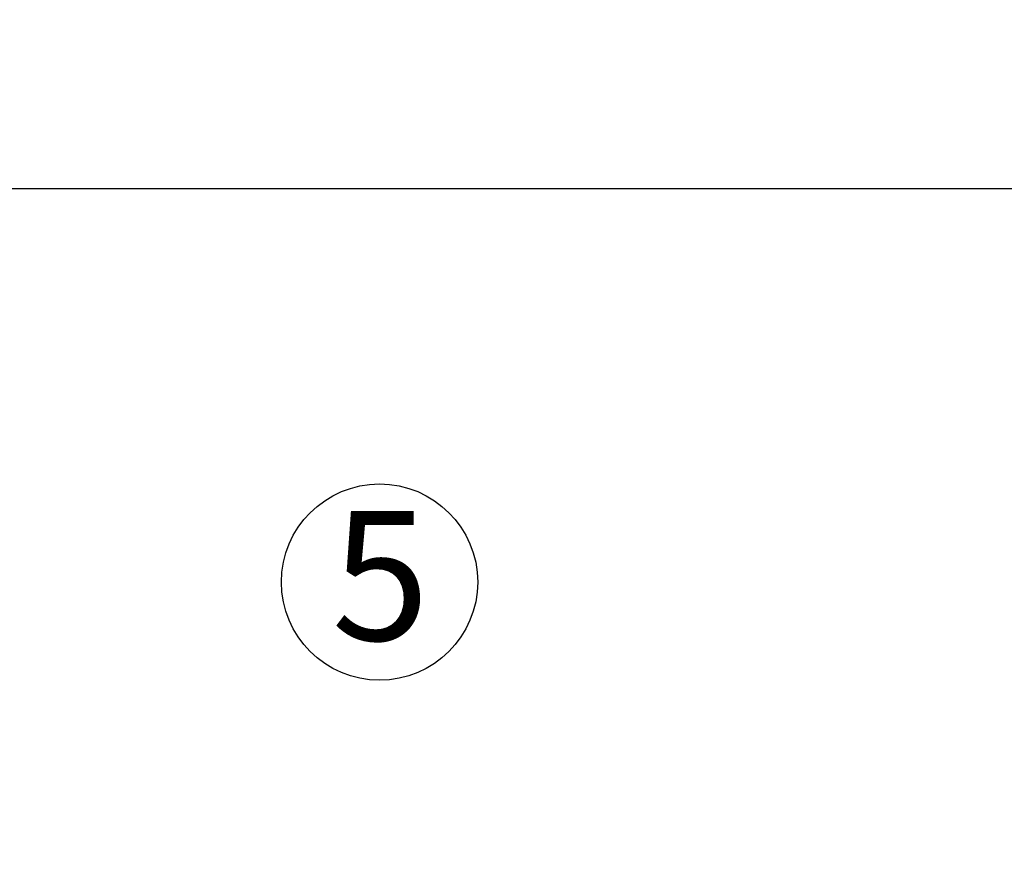
# Paper-space layout 'Blatt1' of a CAD drawing. Units: millimetres. Extents: x 0 to 5940, y 0 to 4200.
# Drawn here: x 1831 to 2097, y 3606 to 3835 of the extents above; entities that cross this region are included whole.
import ezdxf

# ---------------------------------------------------------------- set-up
doc = ezdxf.new("R2010")
doc.units = ezdxf.units.MM
doc.header["$LTSCALE"] = 10
doc.layers.add('1', color=7, linetype='Continuous')
doc.styles.add('SLDTEXTSTYLE0', font='TXT', dxfattribs={"width": 0.605})
doc.dimstyles.new('SLDDIMSTYLE0', dxfattribs={"dimtxt": 35, "dimasz": 25, "dimexe": 0, "dimexo": 0.0625, "dimgap": 8.75, "dimtad": 1, "dimdec": 1, "dimrnd": 1e-09, "dimzin": 4, "dimdsep": 46, "dimtxsty": 'SLDTEXTSTYLE0', "dimsah": 1, "dimcen": 0.09, "dimadec": 0, "dimazin": 1, "dimtfac": 1, "dimtdec": 1, "dimtofl": 0, "dimtmove": 0, "dimatfit": 3, "dimfxl": 1, "dimfrac": 2, "dimtolj": 1, "dimtzin": 12, "dimarcsym": 0})

# ---------------------------------------------------------------- blocks, each defined once
blk = doc.blocks.new('_D')
at = {"layer": '1'}
for p, q in [((880.18, 3417.16), (880.18, 3799.16)), ((2363.68, 3168.16), (2363.68, 3799.16)), ((880.18, 3789.16), (2363.68, 3789.16))]:
    blk.add_line(p, q, dxfattribs=at)
for points in [[(880.18, 3789.16), (905.18, 3785.16), (905.18, 3793.16)], [(2363.68, 3789.16), (2338.68, 3793.16), (2338.68, 3785.16)]]:
    blk.add_solid(points, dxfattribs=at)
at = {"layer": '1', "insert": (1529.69, 3834.28), "char_height": 35, "attachment_point": 1, "style": 'SLDTEXTSTYLE0'}
blk.add_mtext('ca. 1500', dxfattribs=at)
blk = doc.blocks.new('SW_NOTE_0_7')
at = {"layer": '1', "color": 0}
blk.add_circle((13, 25.91), 26.56, dxfattribs=at)
at = {"layer": '1', "color": 0, "insert": (0, 45.12), "char_height": 35, "attachment_point": 1, "style": 'SLDTEXTSTYLE0'}
blk.add_mtext('5', dxfattribs=at)

psp = doc.layouts.new('Blatt1')

# ---------------------------------------------------------------- block references
at = {"layer": '1'}
psp.add_blockref('SW_NOTE_0_7', (1915.16, 3656.77), dxfattribs=at)

# ---------------------------------------------------------------- dimensions: what is measured, and where the dimension line sits
dim = psp.add_linear_dim(base=(2363.68, 3789.16), p1=(880.18, 3407.16), p2=(2363.68, 3158.16), dimstyle='SLDDIMSTYLE0', dxfattribs=at)
dim.commit()
dim.dimension.update_dxf_attribs({"geometry": '_D', "text_midpoint": (1621.93, 3789.16), "dimtype": 160})

doc.saveas('drawing.dxf')
